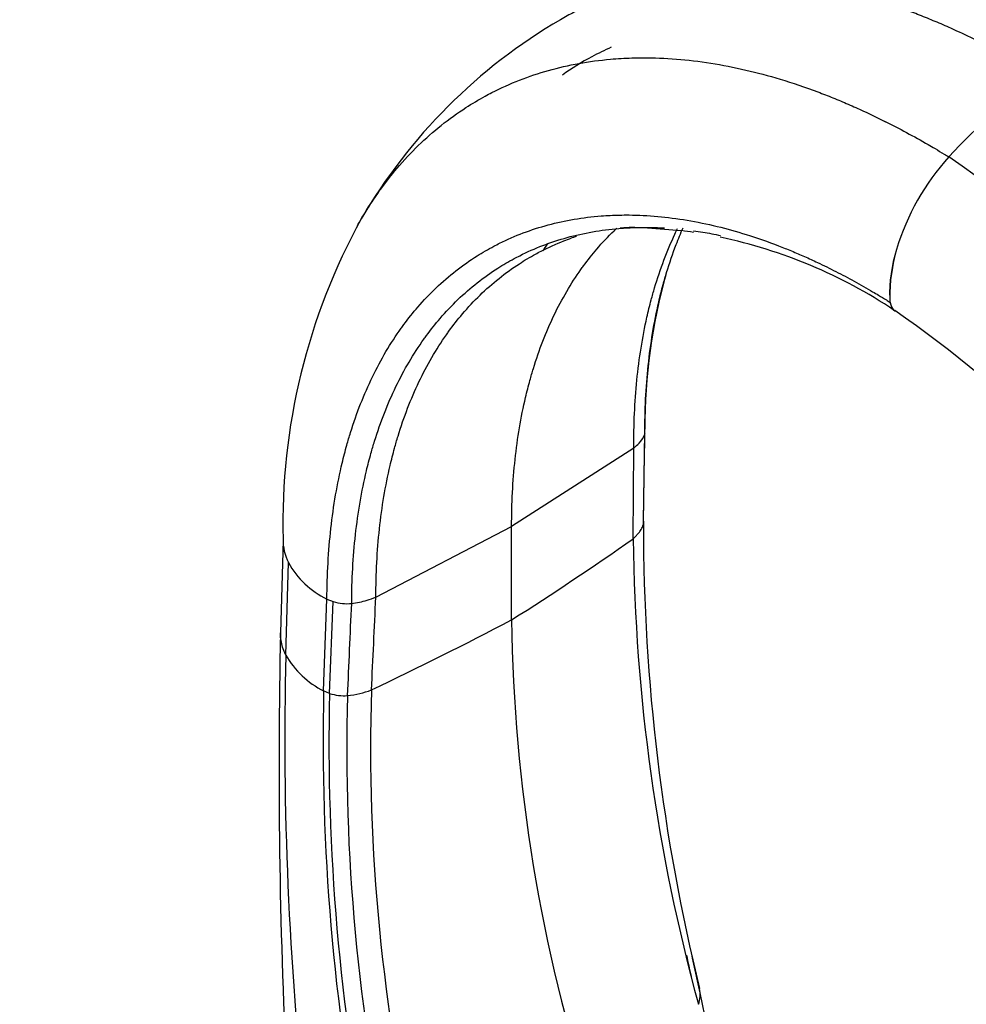
# Model space of a CAD drawing. Units: millimetres. Extents: x 0 to 1294, y 0 to 1889.
# Drawn here: x 1040 to 1123, y 490 to 576 of the extents above; entities that cross this region are included whole.
import ezdxf
from ezdxf import colors
from ezdxf.entities.mleader import LeaderData, LeaderLine
from ezdxf.math import Vec2, Vec3

# ---------------------------------------------------------------- set-up
doc = ezdxf.new("R2010")
doc.units = ezdxf.units.MM
doc.layers.add('DV6_Défaut', color=7, linetype='Continuous')
doc.layers.add('Défaut', color=7, linetype='Continuous')

# ---------------------------------------------------------------- blocks, each defined once
blk = doc.blocks.new('_DOT')
at = {"color": 0}
blk.add_line((0, 0), (-1, 0), dxfattribs=at)
at = {"color": 0, "const_width": 0.333}
blk.add_lwpolyline([(-0.1665, 0, 1), (0.1665, 0, 1)], format="xyb", close=True, dxfattribs=at)
blk = doc.blocks.new('SE5')
at = {"layer": 'DV6_Défaut', "color": 7, "linetype": 'Continuous'}
for p, q in [((1094.409, 558.108), (1097.756, 557.821)), ((1094.426, 532.412), (1094.557, 540.186)), ((1093.583, 538.797), (1082.885, 531.937)), ((1093.533, 530.871), (1093.583, 538.797)), ((1071.004, 525.761), (1082.885, 531.937)), ((1082.885, 523.772), (1082.885, 531.937)), ((1062.877, 530.741), (1062.653, 522.649)), ((1063.118, 520.699), (1063.352, 528.779)), ((1066.434, 517.556), (1066.724, 525.594)), ((1066.724, 525.594), (1067.266, 525.374)), ((1066.955, 517.332), (1067.266, 525.374)), ((1066.955, 517.332), (1066.434, 517.556)), ((1098.728, 494.19), (1098.645, 494.571)), ((1099.389, 491.157), (1098.728, 494.19)), ((1102.879, 474.268), (1099.389, 491.157))]:
    blk.add_line(p, q, dxfattribs=at)
for centre, radius, start, end in [((1109.694, 526.701), 55.947, 56.58293, 83.96079), ((1111.451, 534.541), 48.287, 120.20364, 149.78431), ((1148.321, 539.646), 36.668, 120.78339, 137.81754), ((1136.351, 550.356), 20.606, 137.53551, 163.58682), ((1050.479, 461.07), 125.077, 14.77975, 55.59649), ((1118.073, 532.184), 55.211, 151.131, 181.39031), ((1093.86, 539.865), 18.231, 106.90322, 108.54302), ((1093.86, 539.865), 18.231, 90.61413, 94.62063), ((1092.114, 514.39), 43.796, 81.21394, 82.59926), ((1092.114, 514.39), 43.796, 56.3524, 78.09193), ((1128.371, 552.326), 12.401, 161.90057, 182.06633), ((1130.746, 551.991), 14.768, 163.52992, 180.43698), ((1143.301, 540.649), 48.762, 164.03599, 180.22923), ((1117.752, 551.883), 1.774, 180.12106, 204.38852), ((1117.522, 551.778), 1.521, 188.72127, 204.36662), ((1116.777, 551.424), 0.697, 203.17411, 253.22045), ((1057.142, 464.813), 104.461, 14.8066, 55.43181), ((1092.502, 540.797), 2.188, 314.62018, 339.18365), ((1093.537, 540.216), 1.029, 348.98649, 353.53116), ((1240.385, 530.855), 145.968, 179.38875, 180.27167), ((1264.518, 532.111), 170.1, 180.00693, 193.8019), ((1067.187, 530.74), 4.307, 178.63941, 207.07739), ((929.222, 765.787), 286.677, 302.41283, 304.97067), ((1253.943, 532.552), 160.419, 180.60048, 195.32828), ((1070.051, 532.495), 7.661, 209.01062, 244.25635), ((1068.054, 532.288), 7.132, 276.69947, 287.81805), ((1068.532, 529.637), 4.447, 253.47465, 274.57521), ((919.361, 835.627), 352.127, 295.43939, 297.67076), ((1227.198, 525.701), 144.326, 180.76572, 197.90701), ((1606.42, 510.983), 543.892, 178.77096, 182.81261), ((1363.857, 513.429), 300.826, 178.61526, 186.30005), ((1070.116, 524.761), 8.091, 210.13143, 242.93063), ((1067.59, 525.717), 8.625, 276.25589, 290.56483), ((1233.784, 512.569), 163.244, 178.21931, 192.95247), ((1257.341, 513.208), 190.957, 178.6953, 191.01465), ((1251.544, 512.81), 184.644, 178.59683, 191.37231), ((1068.257, 521.549), 4.414, 252.84031, 273.53349), ((1240.835, 512.294), 172.374, 178.3877, 192.17284), ((1276.68, 532.726), 182.554, 192.10603, 192.69596), ((1097.045, 490.997), 2.345, 338.70708, 13.14945)]:
    blk.add_arc(centre, radius, start, end, dxfattribs=at)
for centre, start_param, end_param in [((1076.014, 545.116), -0.557185, -0.514049), ((1060.058, 535.904), -1.056747, -1.013612)]:
    blk.add_ellipse(centre, major_axis=(20.7, 0), ratio=0.57735, start_param=start_param, end_param=end_param, dxfattribs=at)
for points, knots in [([(1110.603, 582.652), (1110.802, 582.656), (1111.963, 582.668), (1114.121, 582.581), (1117.128, 582.222), (1120.157, 581.629), (1123.281, 580.793), (1125.833, 579.928), (1127.826, 579.152), (1129.158, 578.596), (1130.674, 577.919), (1132.377, 577.101), (1134.264, 576.121), (1135.724, 575.304), (1136.823, 574.661), (1137.425, 574.3), (1137.827, 574.055), (1137.959, 573.973)], [0, 0, 0, 0, 0.023743, 0.137803, 0.251863, 0.365923, 0.47519, 0.594044, 0.641456, 0.688868, 0.73628, 0.80294, 0.8696, 0.93626, 0.957507, 0.985954, 1, 1, 1, 1]), ([(1129.554, 571.147), (1129.418, 571.231), (1129.004, 571.484), (1128.383, 571.856), (1127.249, 572.517), (1125.743, 573.357), (1123.796, 574.366), (1122.041, 575.207), (1120.477, 575.903), (1119.104, 576.475), (1117.05, 577.273), (1114.419, 578.16), (1111.198, 579.018), (1108.075, 579.627), (1104.975, 579.994), (1102.286, 580.099), (1100.319, 580.038), (1098.383, 579.894), (1096.175, 579.596), (1093.442, 578.964), (1090.825, 578.086), (1088.955, 577.244), (1087.749, 576.607), (1087.351, 576.384), (1087.152, 576.269)], [0, 0, 0, 0, 0.008757, 0.026494, 0.039741, 0.081301, 0.122862, 0.164423, 0.193984, 0.223544, 0.253104, 0.327207, 0.395332, 0.466446, 0.53756, 0.608674, 0.656124, 0.679787, 0.750901, 0.822015, 0.893129, 0.964243, 0.982053, 1, 1, 1, 1]), ([(1091.595, 573.86), (1091.022, 573.604), (1089.55, 572.88), (1088.156, 572.018), (1087.326, 571.434)], [0, 0, 0, 0, 0.381859, 1, 1, 1, 1]), ([(1069.4, 558.28), (1069.475, 558.412), (1070.03, 559.382), (1070.708, 560.441), (1071.796, 561.964), (1072.938, 563.418), (1074.693, 565.297), (1076.702, 567.068), (1078.675, 568.487), (1080.19, 569.387), (1081.749, 570.209), (1083.564, 571.024), (1086.104, 571.875), (1088.756, 572.486), (1090.899, 572.774), (1092.778, 572.913), (1094.688, 572.971), (1097.297, 572.868), (1100.306, 572.509), (1103.336, 571.917), (1106.463, 571.082), (1109.016, 570.219), (1111.01, 569.443), (1112.343, 568.887), (1113.86, 568.211), (1115.564, 567.394), (1117.452, 566.414), (1118.913, 565.598), (1120.013, 564.956), (1120.616, 564.595), (1121.017, 564.349), (1121.15, 564.268)], [0, 0, 0, 0, 0.007958, 0.058678, 0.067117, 0.109398, 0.160119, 0.210839, 0.261559, 0.299577, 0.312279, 0.362999, 0.413719, 0.464439, 0.515159, 0.532036, 0.565879, 0.6166, 0.66732, 0.71804, 0.766628, 0.81948, 0.840563, 0.861646, 0.882729, 0.912372, 0.942014, 0.971656, 0.981104, 0.993754, 1, 1, 1, 1]), ([(1069.878, 559.101), (1070.287, 559.782), (1070.801, 560.572), (1071.796, 561.964), (1072.938, 563.418), (1074.693, 565.297), (1076.702, 567.069), (1078.675, 568.488), (1080.19, 569.387), (1081.749, 570.209), (1083.564, 571.025), (1086.104, 571.875), (1088.756, 572.487), (1090.899, 572.774), (1092.778, 572.913), (1094.688, 572.971), (1097.297, 572.868), (1100.306, 572.509), (1103.336, 571.917), (1106.463, 571.082), (1109.016, 570.219), (1111.01, 569.444), (1112.343, 568.888), (1113.86, 568.211), (1115.563, 567.394), (1117.452, 566.414), (1118.913, 565.598), (1120.013, 564.956), (1120.615, 564.595), (1121.017, 564.35), (1121.15, 564.268)], [0, 0, 0, 0, 0.0427271, 0.0513086, 0.0943066, 0.1458864, 0.1974659, 0.2490454, 0.2877076, 0.3006252, 0.3522047, 0.4037842, 0.455364, 0.5069435, 0.5241066, 0.558523, 0.6101028, 0.6616823, 0.7132618, 0.7626736, 0.8164211, 0.8378614, 0.8593018, 0.8807423, 0.9108869, 0.9410314, 0.9711758, 0.9807839, 0.9936482, 1, 1, 1, 1]), ([(1066.724, 525.594), (1066.728, 526.658), (1066.789, 528.755), (1067.043, 531.794), (1067.457, 534.718), (1067.951, 537.128), (1068.415, 538.922), (1068.932, 540.669), (1069.645, 542.698), (1070.682, 545.064), (1071.865, 547.27), (1072.824, 548.741), (1073.763, 550.031), (1074.749, 551.262), (1076.261, 552.849), (1077.991, 554.343), (1079.688, 555.536), (1080.99, 556.29), (1082.33, 556.976), (1083.89, 557.655), (1086.07, 558.356), (1088.346, 558.853), (1090.182, 559.078), (1091.792, 559.179), (1093.427, 559.21), (1095.66, 559.098), (1098.233, 558.764), (1100.824, 558.231), (1103.496, 557.489), (1105.679, 556.727), (1107.382, 556.047), (1108.52, 555.56), (1109.815, 554.969), (1111.268, 554.257), (1112.876, 553.405), (1114.119, 552.698), (1115.054, 552.142), (1115.566, 551.83), (1115.906, 551.618), (1116.019, 551.547)], [0, 0, 0, 0, 0.036286, 0.072572, 0.108857, 0.145142, 0.166304, 0.181428, 0.217714, 0.253999, 0.290285, 0.32657, 0.332607, 0.362856, 0.399142, 0.435427, 0.471713, 0.498911, 0.507999, 0.544284, 0.58057, 0.616855, 0.653141, 0.665215, 0.689426, 0.725712, 0.761998, 0.798283, 0.833044, 0.870855, 0.885938, 0.901021, 0.916104, 0.93731, 0.958516, 0.979723, 0.986482, 0.995532, 1, 1, 1, 1]), ([(1068.886, 525.204), (1068.89, 526.241), (1068.95, 528.283), (1069.197, 531.246), (1069.599, 534.097), (1070.078, 536.448), (1070.53, 538.2), (1071.033, 539.905), (1071.727, 541.887), (1072.735, 544.2), (1073.888, 546.357), (1074.821, 547.798), (1075.735, 549.061), (1076.695, 550.268), (1078.169, 551.824), (1079.854, 553.292), (1081.509, 554.466), (1082.778, 555.208), (1084.085, 555.886), (1085.606, 556.557), (1087.733, 557.254), (1089.953, 557.752), (1091.746, 557.983), (1093.317, 558.09), (1094.646, 558.124), (1095.729, 558.09), (1096.275, 558.059)], [0, 0, 0, 0, 0.050854, 0.101707, 0.15256, 0.203413, 0.23307, 0.254266, 0.305119, 0.355973, 0.406826, 0.457679, 0.46614, 0.508532, 0.559386, 0.610239, 0.661092, 0.69921, 0.711946, 0.762799, 0.813652, 0.864505, 0.915358, 0.93228, 0.966212, 1, 1, 1, 1]), ([(1082.885, 531.937), (1082.885, 532.946), (1082.937, 534.934), (1083.167, 537.818), (1083.549, 540.593), (1084.008, 542.882), (1084.442, 544.586), (1084.926, 546.246), (1085.594, 548.174), (1086.568, 550.424), (1087.682, 552.522), (1088.585, 553.923), (1089.471, 555.152), (1090.4, 556.324), (1091.403, 557.386), (1092.013, 557.964), (1092.096, 558.042)], [0, 0, 0, 0, 0.089635, 0.179269, 0.268902, 0.358536, 0.41081, 0.448171, 0.537805, 0.627439, 0.717073, 0.806707, 0.82162, 0.896341, 0.985976, 1, 1, 1, 1]), ([(1093.583, 538.797), (1093.575, 539.818), (1093.612, 541.832), (1093.822, 544.754), (1094.186, 547.568), (1094.632, 549.889), (1095.057, 551.618), (1095.532, 553.303), (1096.191, 555.261), (1096.907, 556.956), (1097.337, 557.851), (1097.417, 558.014)], [0, 0, 0, 0, 0.138415, 0.276828, 0.415239, 0.553652, 0.634373, 0.692066, 0.830479, 0.968892, 1, 1, 1, 1]), ([(1094.547, 540.019), (1094.544, 541.052), (1094.59, 543.087), (1094.816, 546.037), (1095.198, 548.877), (1095.66, 551.218), (1096.099, 552.962), (1096.588, 554.66), (1097.161, 556.326), (1097.681, 557.588), (1097.891, 558.064)], [0, 0, 0, 0, 0.150929, 0.301856, 0.452781, 0.603708, 0.691727, 0.754635, 0.905563, 1, 1, 1, 1]), ([(1098.798, 557.811), (1099.07, 557.773), (1099.859, 557.655), (1100.656, 557.507), (1101.18, 557.398)], [0, 0, 0, 0, 0.346117, 1, 1, 1, 1]), ([(1071.004, 525.761), (1071.005, 526.787), (1071.058, 528.81), (1071.293, 531.747), (1071.682, 534.574), (1072.148, 536.908), (1072.589, 538.646), (1073.081, 540.341), (1073.76, 542.31), (1074.75, 544.61), (1075.882, 546.757), (1076.8, 548.192), (1077.701, 549.452), (1078.646, 550.655), (1080.099, 552.21), (1081.762, 553.677), (1083.395, 554.854), (1084.65, 555.599), (1085.941, 556.281), (1086.985, 556.75), (1087.891, 557.088), (1088.108, 557.165)], [0, 0, 0, 0, 0.065309, 0.130617, 0.195924, 0.261232, 0.29932, 0.326541, 0.391849, 0.457157, 0.522465, 0.587773, 0.598639, 0.653082, 0.71839, 0.783698, 0.849006, 0.897959, 0.914314, 0.979622, 1, 1, 1, 1]), ([(1093.533, 530.871), (1093.57, 530.908), (1093.642, 530.981), (1093.749, 531.092), (1093.853, 531.203), (1093.922, 531.278), (1093.955, 531.315), (1094.01, 531.376), (1094.112, 531.5), (1094.24, 531.691), (1094.344, 531.889), (1094.396, 532.023), (1094.418, 532.09)], [0, 0, 0, 0, 0.095336, 0.190672, 0.286008, 0.381344, 0.381344, 0.381344, 0.536008, 0.690672, 0.845336, 1, 1, 1, 1]), ([(1063.118, 520.699), (1063.054, 520.829), (1062.828, 521.343), (1062.675, 521.997), (1062.653, 522.521), (1062.653, 522.647)], [0, 0, 0, 0, 0.206586, 0.808367, 1, 1, 1, 1])]:
    blk.add_open_spline(points, degree=3, knots=knots, dxfattribs=at)
for points in [[(1085.641, 556.058), (1085.778, 556.276), (1085.917, 556.491), (1086.058, 556.704)], [(1094.418, 532.09), (1094.461, 534.732), (1094.504, 537.375), (1094.547, 540.019)], [(1070.619, 517.642), (1070.748, 520.347), (1070.876, 523.053), (1071.004, 525.761)], [(1068.529, 517.144), (1068.648, 519.829), (1068.767, 522.516), (1068.886, 525.204)]]:
    blk.add_open_spline(points, degree=3, dxfattribs=at)

msp = doc.modelspace()

# ---------------------------------------------------------------- block references
at = {"layer": 'Défaut'}
msp.add_blockref('SE5', (0, 0), dxfattribs=at)

# ---------------------------------------------------------------- leaders
at = {"layer": 'Défaut', "color": 7, "linetype": 'Continuous'}
ml = msp.add_multileader_mtext('Standard', dxfattribs=at)
ml.set_content('{\\pxsm0.9;\\fSolid Edge ISO|b1||i0||c0|p34;\\W1.;05/01/2021\\P}', color=256)
ml.set_leader_properties()
ml.set_arrow_properties(name='DOT')
ml.build(insert=Vec2(0, 0))
ml.multileader.update_dxf_attribs({"leader_type": 0, "dogleg_length": 0, "arrow_head_size": 12})
ctx = ml.context
ctx.base_point, ctx.char_height, ctx.arrow_head_size, ctx.landing_gap_size = Vec3(1031.016, 1881.475), 12, 12, 4.2
notes = []
notes.append((ctx, [(0, (0, 0, 0), (0, 0), (1, 0), 1, [])]))
ctx.mtext.insert = Vec3(1033.016, 1887.595)
for ctx, leaders in notes:
    for number, flags, end, landing, length, lines in leaders:
        leader = LeaderData()
        leader.index, (leader.has_last_leader_line, leader.has_dogleg_vector, leader.attachment_direction) = number, flags
        leader.last_leader_point, leader.dogleg_vector, leader.dogleg_length = Vec3(end), Vec3(landing), length
        for number, points, colour, breaks in lines:
            line = LeaderLine()
            line.index, line.vertices, line.color, line.breaks = number, Vec3.list(points), colors.encode_raw_color(colour), breaks
            leader.lines.append(line)
        ctx.leaders.append(leader)

doc.saveas('drawing.dxf')
